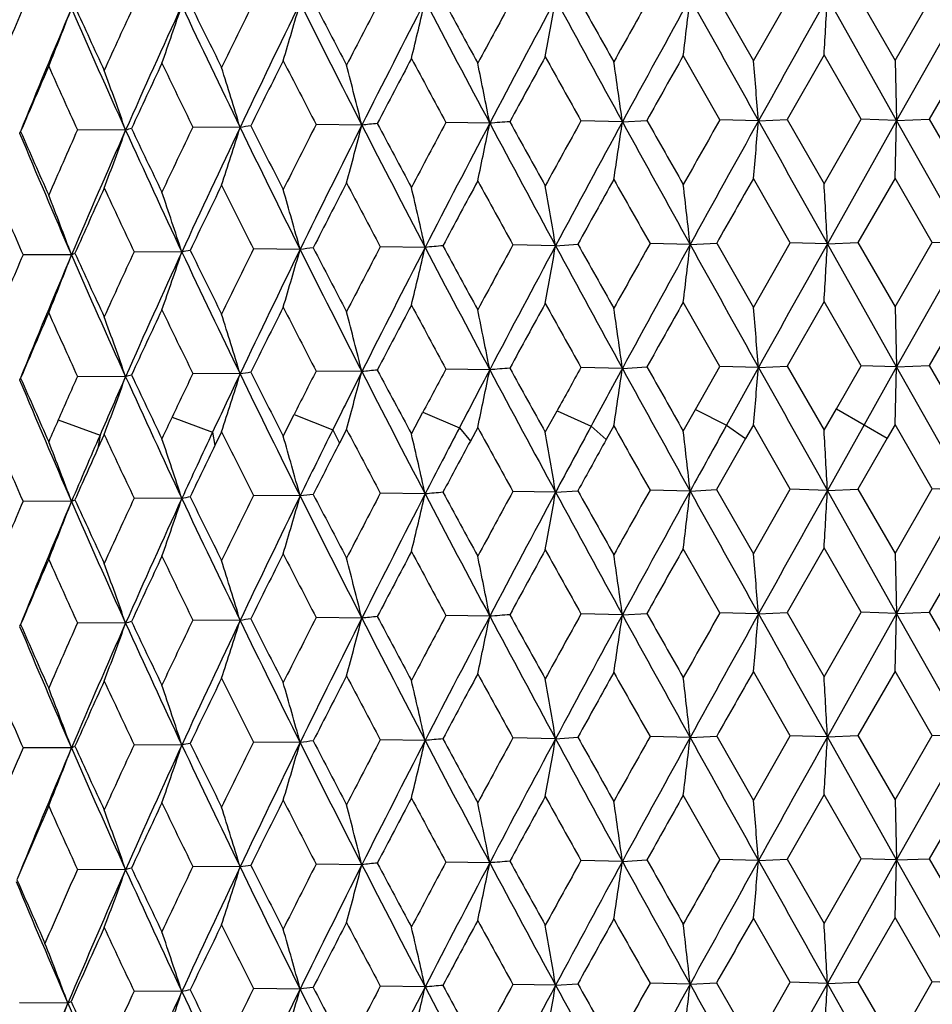
# Model space of a CAD drawing. Units: inches. Extents: x 0 to 22, y 0 to 17.
# Drawn here: x 10 to 10.2, y 11.4 to 11.6 of the extents above; entities that cross this region are included whole.
import ezdxf

# ---------------------------------------------------------------- set-up
doc = ezdxf.new("R2010")
doc.units = ezdxf.units.IN
doc.header["$LTSCALE"] = 1.21
doc.header["$MEASUREMENT"] = 0
doc.layers.get('0').update_dxf_attribs({"linetype": 'CONTINUOUS'})

msp = doc.modelspace()

# ---------------------------------------------------------------- linework, layer by layer
at = {"color": 7, "linetype": 'Continuous'}
for p, q in [((10.1578286681, 11.6240201834), (10.1660203429, 11.6097057125)), ((10.1660203429, 11.6097057125), (10.1742441756, 11.6241040055)), ((10.1979464284, 11.5964297863), (10.1825160221, 11.6238588811)), ((10.1893180007, 11.6241539575), (10.1976000722, 11.6098103622)), ((10.1976000722, 11.6098103622), (10.2058921918, 11.6241794561)), ((10.2134118999, 11.6239064132), (10.1979464552, 11.596428725)), ((10.1585422229, 11.5965580983), (10.1503850768, 11.6108652922)), ((10.1817726617, 11.6110255658), (10.1735253919, 11.5966335959)), ((10.1900403245, 11.5966893339), (10.1817726617, 11.6110255658)), ((10.1976000722, 11.6098103622), (10.1979464552, 11.596428725)), ((10.2134636585, 11.6110743207), (10.205168331, 11.5967115969)), ((10.1072547406, 11.5958016746), (10.0974867495, 11.5959668527)), ((10.1368254261, 11.5961176633), (10.1275853796, 11.5963164463)), ((10.136824858, 11.5961166182), (10.142270305, 11.5964443954)), ((10.1671597194, 11.5963277441), (10.1585422226, 11.596558098)), ((10.1671591398, 11.596326701), (10.1735253919, 11.5966335959)), ((10.1735253919, 11.5966335959), (10.1817722293, 11.5823060577)), ((10.1817722293, 11.5823060577), (10.1900403245, 11.5966893339)), ((10.1979470404, 11.596429766), (10.1825159129, 11.5689247361)), ((10.1979470404, 11.596429766), (10.1900403243, 11.5966893336)), ((10.1976005913, 11.5835959276), (10.1979470404, 11.596429766)), ((10.1979464552, 11.596428725), (10.205168331, 11.5967115969)), ((10.21341169, 11.5689729368), (10.1979470136, 11.5964287471)), ((10.205168331, 11.5967115969), (10.2134632242, 11.5823548141)), ((10.0024863733, 11.5935703677), (10.0026085864, 11.5938103056)), ((10.0026085864, 11.5938103056), (10.0026927986, 11.5939366208)), ((10.0260943718, 11.5942558258), (10.0153590657, 11.5943115086)), ((10.0516043228, 11.5948659657), (10.0410848548, 11.5949592255)), ((10.0787504249, 11.5953830132), (10.0685544994, 11.5955128965)), ((10.1742434469, 11.5691704858), (10.1660208572, 11.58349128)), ((10.1976005915, 11.5835959278), (10.1893188617, 11.5692198092)), ((10.2058914581, 11.5692459389), (10.1976005915, 11.5835959278)), ((10.0649898363, 11.567669517), (10.0546186838, 11.5677810482)), ((10.0928507061, 11.5681379716), (10.0828557819, 11.5682855086)), ((10.1219254226, 11.5685057678), (10.1124090605, 11.5686877995)), ((10.1219250701, 11.5685051095), (10.1268887312, 11.5688418948)), ((10.1519163019, 11.5687691401), (10.1429759359, 11.568983802)), ((10.1519159403, 11.5687684831), (10.1578295186, 11.5690860381)), ((10.1578295186, 11.5690860381), (10.1660205413, 11.5547724425)), ((10.1660205413, 11.5547724425), (10.1742434469, 11.5691704858)), ((10.1825162799, 11.5689253919), (10.1742434468, 11.5691704855)), ((10.1825159129, 11.5689247361), (10.1893188617, 11.5692198092)), ((10.1979467461, 11.5414957062), (10.1825162437, 11.5689247507)), ((10.1893188617, 11.5692198092), (10.1976002725, 11.5548770914)), ((10.1976002725, 11.5548770914), (10.2058914581, 11.5692459389)), ((10.2134120561, 11.5689729233), (10.1979467439, 11.5414957934)), ((10.2134120561, 11.5689729233), (10.2058914579, 11.5692459387)), ((10.014035311, 11.5664508), (10.0032330246, 11.5664872721)), ((10.0140350296, 11.5664501371), (10.0147952427, 11.5668279273)), ((10.0386280689, 11.5671052006), (10.027986874, 11.5671795833)), ((10.1585425748, 11.5416237557), (10.1503850003, 11.5559307171)), ((10.181772584, 11.5560909909), (10.1735250802, 11.5417003371)), ((10.1900406807, 11.54175499), (10.181772584, 11.5560909909)), ((10.1976002725, 11.5548770914), (10.1979467439, 11.5414957934)), ((10.2134635805, 11.5561397461), (10.2051680171, 11.5417783393)), ((10.1072542106, 11.5408676118), (10.0974870825, 11.5410325129)), ((10.1368249533, 11.5411836023), (10.127585724, 11.5413821053)), ((10.1368249999, 11.5411836882), (10.1422699987, 11.5415111355)), ((10.1530963718, 11.5320100052), (10.1585425748, 11.5416237557)), ((10.1671593086, 11.5413936847), (10.1585425748, 11.5416237558)), ((10.1671593086, 11.5413936847), (10.160007686, 11.5284975043)), ((10.1671593562, 11.5413937703), (10.1735250802, 11.5417003371)), ((10.1735250802, 11.5417003371), (10.1817724684, 11.527371021)), ((10.1845230995, 11.5321604558), (10.1900406807, 11.54175499)), ((10.1979466959, 11.5414957079), (10.1900406807, 11.5417549901)), ((10.1979466959, 11.5414957079), (10.190717204, 11.5286249524)), ((10.1976002803, 11.5286636759), (10.1979466959, 11.5414957079)), ((10.2134117764, 11.5140391601), (10.1979466981, 11.5414957916)), ((10.1979467439, 11.5414957934), (10.2051680171, 11.5417783393)), ((10.2051680171, 11.5417783393), (10.2134634643, 11.5274197765)), ((10.0024859684, 11.5386370119), (10.0026083525, 11.5388771527)), ((10.0026083525, 11.5388771527), (10.0026925643, 11.5390033561)), ((10.0260937048, 11.5393217566), (10.0153593448, 11.5393771721)), ((10.0516036952, 11.5399318988), (10.0410851549, 11.540024888)), ((10.0787498432, 11.5404489485), (10.0685548176, 11.5405785578)), ((10.1817724684, 11.527371021), (10.1845230995, 11.5321604558)), ((10.1845228644, 11.5321600467), (10.190717204, 11.5286249524)), ((10.0364656431, 11.5303384488), (10.0454766588, 11.5269405923)), ((10.0612210577, 11.5260828187), (10.0636512536, 11.5309095045)), ((10.0636509764, 11.5309089553), (10.0722642415, 11.5274799403)), ((10.0897990243, 11.5265633313), (10.0923493959, 11.5313811833)), ((10.0923491202, 11.5313806636), (10.100476447, 11.5279220524)), ((10.1196220825, 11.5269405949), (10.1222665465, 11.5317492894)), ((10.1222662462, 11.5317487441), (10.1298244224, 11.528262402)), ((10.1503848863, 11.5272107467), (10.1530963718, 11.5320100052)), ((10.1530960454, 11.5320094281), (10.160007686, 11.5284975043)), ((10.0110714595, 11.5296749853), (10.0203879659, 11.5263095306)), ((10.100476447, 11.5279220524), (10.1029314682, 11.5249716673)), ((10.1045737338, 11.5280194152), (10.1029311956, 11.5249711609)), ((10.1298244224, 11.528262402), (10.1332109701, 11.5253016894)), ((10.1349055089, 11.5283435381), (10.1332106807, 11.5253011695)), ((10.160007686, 11.5284975043), (10.1642910867, 11.5255232318)), ((10.166020549, 11.5285590271), (10.1642907686, 11.5255226732)), ((10.1742440457, 11.5142368968), (10.166020549, 11.5285590271)), ((10.190717204, 11.5286249524), (10.1825159217, 11.5139912766)), ((10.190717204, 11.5286249524), (10.1958536018, 11.5256340263)), ((10.1976002803, 11.528663676), (10.1958532567, 11.5256334277)), ((10.205892061, 11.5143123479), (10.1976002803, 11.528663676)), ((10.0213244823, 11.5264337759), (10.0199366638, 11.5233692618)), ((10.0203879659, 11.5263095306), (10.0199369285, 11.5233698476)), ((10.0454766588, 11.5269405923), (10.0460030141, 11.5240007762)), ((10.0474909974, 11.5270596207), (10.0460027384, 11.5240002085)), ((10.0722642415, 11.5274799403), (10.0737626002, 11.5245365446)), ((10.0753357783, 11.5275899771), (10.0737623297, 11.5245360189)), ((10.1642907686, 11.5255226732), (10.1578288185, 11.5141527334)), ((10.1958532567, 11.5256334277), (10.1893181529, 11.514286507)), ((10.0649893837, 11.5127357419), (10.0546192059, 11.512847467)), ((10.0928503202, 11.5132041979), (10.0828563316, 11.5133519255)), ((10.1219251073, 11.5135719954), (10.1124096322, 11.5137542144)), ((10.121924922, 11.5135716495), (10.1268880469, 11.5139085876)), ((10.1519160603, 11.5138353687), (10.1429765241, 11.5140502149)), ((10.1519158703, 11.5138350234), (10.1578288185, 11.5141527334)), ((10.1578288185, 11.5141527334), (10.1660203813, 11.4998390898)), ((10.1660203813, 11.4998390898), (10.1742440457, 11.5142368968)), ((10.1825161146, 11.5139916212), (10.1742440453, 11.5142368963)), ((10.1825159217, 11.5139912766), (10.1893181529, 11.514286507)), ((10.1979465407, 11.4865623437), (10.1825160955, 11.5139912842)), ((10.1893181529, 11.514286507), (10.197600111, 11.4999437393)), ((10.197600111, 11.4999437393), (10.205892061, 11.5143123479)), ((10.2134119688, 11.5140391531), (10.1979465558, 11.4865617445)), ((10.2134119688, 11.5140391531), (10.2058920606, 11.5143123474)), ((10.0140347398, 11.5115170212), (10.0032334759, 11.5115536944)), ((10.0140345919, 11.5115166729), (10.0147946892, 11.5118946112)), ((10.0386275543, 11.5121714237), (10.0279873633, 11.5122460039)), ((10.1585418439, 11.4866906419), (10.1503850301, 11.5009974046)), ((10.1817726144, 11.5011576782), (10.1735257222, 11.4867665804)), ((10.190039941, 11.4868218787), (10.1817726144, 11.5011576782)), ((10.197600111, 11.4999437393), (10.1979465558, 11.4865617445)), ((10.2134636109, 11.5012064333), (10.2051686637, 11.4868445803)), ((10.1072546651, 11.4859342396), (10.0974863911, 11.4860993932)), ((10.1368253232, 11.4862502286), (10.1275850092, 11.4864489882)), ((10.1368250025, 11.4862496386), (10.1422706296, 11.486577381)), ((10.1671595902, 11.4864603098), (10.1585418435, 11.4866906412)), ((10.167159263, 11.4864597209), (10.1735257222, 11.4867665804)), ((10.1735257222, 11.4867665804), (10.1817723454, 11.4724391753)), ((10.1817723454, 11.4724391753), (10.190039941, 11.4868218787)), ((10.1979468862, 11.4865623322), (10.1825160034, 11.4590577972)), ((10.1979468862, 11.4865623322), (10.1900399407, 11.4868218781)), ((10.1976004084, 11.4737283289), (10.1979468862, 11.4865623322)), ((10.1979465558, 11.4865617445), (10.2051686637, 11.4868445803)), ((10.2134117915, 11.4591055426), (10.1979468711, 11.486561757)), ((10.2051686637, 11.4868445803), (10.2134633408, 11.4724879313)), ((10.0024865581, 11.4837032898), (10.0026088266, 11.4839433079)), ((10.0026088266, 11.4839433079), (10.0026930469, 11.4840696116)), ((10.0260943819, 11.4843883905), (10.0153587657, 11.4844440457)), ((10.0516043041, 11.4849985304), (10.0410845318, 11.4850917636)), ((10.0787503776, 11.485515578), (10.0685541569, 11.4856454358)), ((10.1742434113, 11.4593030192), (10.1660206759, 11.4736236806)), ((10.1976004084, 11.4737283291), (10.1893188312, 11.4593527834)), ((10.2058914222, 11.4593784724), (10.1976004084, 11.4737283291)), ((10.0649896478, 11.457802129), (10.0546186529, 11.4579135817)), ((10.0928505221, 11.4582705842), (10.0828557497, 11.4584180422)), ((10.121925245, 11.4586383811), (10.1124090271, 11.4588203332)), ((10.1219251326, 11.4586381712), (10.1268887017, 11.4589748688)), ((10.1519161325, 11.458901754), (10.1429759014, 11.4591163359)), ((10.1519160172, 11.4589015445), (10.1578294884, 11.4592190122)), ((10.1578294884, 11.4592190122), (10.1660205841, 11.4449048683)), ((10.1660205841, 11.4449048683), (10.1742434113, 11.4593030192)), ((10.1825161204, 11.4590580064), (10.1742434116, 11.4593030195)), ((10.1825160034, 11.4590577972), (10.1893188312, 11.4593527834)), ((10.1979467427, 11.4316283323), (10.1825161089, 11.4590578018)), ((10.1893188312, 11.4593527834), (10.1976003157, 11.445009517)), ((10.1976003157, 11.445009517), (10.2058914222, 11.4593784724)), ((10.2134119083, 11.4591055383), (10.1979467402, 11.4316284343)), ((10.2134119083, 11.4591055383), (10.2058914225, 11.4593784728)), ((10.0140351194, 11.4565834106), (10.0032329977, 11.4566198054)), ((10.0140350296, 11.4565831992), (10.0147952188, 11.4569609009)), ((10.0386278778, 11.4572378119), (10.0279868448, 11.4573121168)), ((10.158542732, 11.4317564068), (10.1503848981, 11.4460636919)), ((10.1817724803, 11.4462239661), (10.1735248915, 11.4318330126)), ((10.1900408398, 11.4318876406), (10.1817724803, 11.4462239661)), ((10.1976003157, 11.445009517), (10.1979467402, 11.4316284343)), ((10.2134634763, 11.4462727216), (10.205167827, 11.4319110154)), ((10.1368249067, 11.4313162285), (10.1275858781, 11.4315147574)), ((10.1368249612, 11.4313163289), (10.1422698133, 11.4316438103)), ((10.1671592792, 11.431526311), (10.1585427324, 11.4317564073)), ((10.1671593349, 11.4315264112), (10.1735248915, 11.4318330126)), ((10.1735248915, 11.4318330126), (10.1817724863, 11.4175036476)), ((10.1817724863, 11.4175036476), (10.1900408398, 11.4318876406)), ((10.1979466839, 11.4316283343), (10.1825160336, 11.4041238621)), ((10.1979466839, 11.4316283343), (10.1900408401, 11.4318876411)), ((10.1976003208, 11.4187962908), (10.1979466839, 11.4316283343)), ((10.2134118802, 11.4041714589), (10.1979466865, 11.4316284322)), ((10.1979467402, 11.4316284343), (10.205167827, 11.4319110154)), ((10.205167827, 11.4319110154), (10.2134634824, 11.4175524031)), ((10.0260935959, 11.4294543817), (10.0153594693, 11.4295098262)), ((10.0516036006, 11.4300645242), (10.0410852892, 11.4301575416)), ((10.0787497638, 11.4305815742), (10.0685549601, 11.430711211)), ((10.1072541473, 11.4310002378), (10.0974872314, 11.4311651655)), ((10.1742439594, 11.4043692088), (10.1660205892, 11.4186916421)), ((10.197600321, 11.4187962908), (10.1893183438, 11.4044191017)), ((10.2058919741, 11.4044446601), (10.197600321, 11.4187962908)), ((10.0649893727, 11.4028680459), (10.0546191309, 11.402979778)), ((10.0928503002, 11.4033365019), (10.0828562525, 11.4034842368)), ((10.1219250784, 11.4037042995), (10.1124095502, 11.403886526)), ((10.1219250443, 11.4037042358), (10.1268882312, 11.4040411837)), ((10.151916023, 11.4039676729), (10.1429764395, 11.4041825267)), ((10.151915988, 11.4039676094), (10.157829007, 11.4042853288)), ((10.157829007, 11.4042853288), (10.1660206072, 11.3899715818)), ((10.1660206072, 11.3899715818), (10.1742439594, 11.4043692088)), ((10.1825160691, 11.4041239255), (10.174243959, 11.4043692085)), ((10.1825160336, 11.4041238621), (10.1893183438, 11.4044191017)), ((10.1979468057, 11.3766943873), (10.1825160656, 11.4041238635)), ((10.1893183438, 11.4044191017), (10.1976003391, 11.3900762305)), ((10.1976003391, 11.3900762305), (10.2058919741, 11.4044446601)), ((10.2134119156, 11.4041714576), (10.2058919739, 11.4044446598)), ((10.0386275525, 11.4023037277), (10.0279872929, 11.4023783147)), ((10.0132214045, 11.3997309537), (10.0024164122, 11.3997663189)), ((10.0132213811, 11.3997308985), (10.0139437137, 11.4001089402))]:
    msp.add_line(p, q, dxfattribs=at)
for centre, radius, start, end in [((11.9321564032, 10.7402670736), 2.0984546146, 155.1505159145, 155.5870326533), ((12.2272756893, 12.6932181351), 2.4348948134, 206.0895371669, 206.462329728), ((12.3053489295, 10.5078350758), 2.5117205421, 153.648882077, 154.0176272743), ((12.4260871195, 10.4661248376), 2.6291110827, 153.9041444401, 154.5753427398), ((9.1483905049, 11.8840642595), 0.9531606232, 343.2732529477, 344.0791155407), ((12.7895855353, 12.9828710511), 3.0452839466, 206.5308878703, 207.1047435138), ((12.7770033475, 13.0274174944), 3.0515019215, 207.4031562038, 207.7045476146), ((12.8346936509, 10.1849649507), 3.1050254083, 152.4060772809, 152.7072014641), ((12.9995819117, 10.1254472353), 3.2698574532, 152.7412920934, 153.2857663084), ((8.995836384299999, 11.8766727392), 1.1259453105, 346.3111004519999, 346.9833553268), ((13.6372327401, 13.4777659597), 4.0003174312, 207.6220358188, 208.063753411), ((13.6346737863, 13.5399564978), 4.0236251473, 208.4453194021, 208.6764801038), ((13.6490381729, 9.6970533038), 4.0273322299, 151.4207895824, 151.6547145549), ((13.9003982725, 9.600085635800001), 4.286119499, 151.8311725275, 152.2494635115), ((8.706344906, 11.8705970637), 1.4369947467, 349.5758036211001, 350.0960903167), ((15.1526654868, 14.3492148884), 5.721730765, 208.4498950147, 208.7615248252), ((15.1783444666, 14.4493343388), 5.7880042468, 209.2206924284, 209.382856821), ((15.0830398012, 8.8506922708), 5.665245017999999, 150.6912604774, 150.8584520092), ((15.5439834186, 8.6560199299), 6.1547974976, 151.172520798, 151.4652377952), ((8.0650043872, 11.8660595059), 2.1009371021, 353.0232337297001, 353.375808675), ((18.7099102608, 16.3711067196), 9.786578171799999, 209.0185893033, 209.2020272652), ((19.5911618441, 6.3578612959), 10.7820845282, 150.7643601593, 150.931885889), ((5.9408825908, 11.8631142178), 4.2483758404, 356.5982046501, 356.7715715136001), ((11.6552167305, 10.9171616865), 1.7958366458, 156.9108996517, 157.4147825729), ((11.7342088168, 10.8908762784), 1.8688610177, 156.9904800422, 157.9076648055), ((9.2836836771, 11.9015760749), 0.7822530384, 337.9959198793, 339.0111889374), ((11.8638876854, 12.4274274622), 2.0178360439, 203.5443752029, 204.3873611952), ((11.8438436084, 12.4553314619), 2.010039386, 204.5006156157, 204.9456527693), ((12.0271927382, 10.7082682242), 2.1884626343, 155.3206321275, 156.1186315762), ((9.2343530087, 11.8924786012), 0.8485251831999999, 340.4945164089, 341.4146107801), ((12.2445639774, 12.6587841043), 2.4374161364, 205.1725717432, 205.8804135738), ((12.025283837, 10.6710522013), 2.2010302628, 154.7725734013, 155.1899058214), ((12.1512817931, 12.6297470064), 2.3502588938, 205.7372701285, 206.1221764609), ((12.4342192253, 10.4179465176), 2.6554632215, 153.3328231141, 153.6824588992), ((12.6660408514, 12.9436214648), 2.9264880076, 207.1162185204, 207.4295411251), ((13.0253663325, 10.0593016913), 3.3200746058, 152.1516506545, 152.4338361841), ((13.4555293512, 13.4166220853), 3.819847587, 208.222677854, 208.465554109), ((8.7246760026, 11.3254547645), 1.4087616299, 11.0638735775, 11.6182886913), ((13.9630554673, 9.5000575567), 4.3847859299, 151.2275697133, 151.4427491574), ((14.8342830744, 14.2305632905), 5.393724095800001, 209.0612170074, 209.2348879919), ((8.2399960783, 11.3306840009), 1.915310391, 7.9659542327, 8.370121356099999), ((15.7063997775, 8.4749509506), 6.3799105097, 150.5588379408, 150.7074432202), ((7.0081236064, 11.334173368), 3.1698942997, 4.7438345887, 4.9865345942), ((11.7254385447, 10.8611143597), 1.8721328404, 156.4712400194, 156.9560500734), ((11.7884549049, 12.40383766), 1.9491540327, 204.0823356414, 204.5395830646), ((9.1887420509, 11.3020624289), 0.8868678004, 19.2363368141, 20.1507313107), ((9.106604986499999, 11.3108368378), 0.9867597228, 16.7286330569, 17.5392791302), ((8.9688834609, 11.3187435803), 1.1438235449, 13.9959951675, 14.6864721446), ((10.1720525689, 10.7170867027), 0.883237202, 95.8390856911, 96.0638774415), ((13.1713607391, 13.2354723837), 3.4973781636, 207.9594020346, 208.2238948839), ((13.1784785581, 9.9495803802), 3.4932934232, 151.8813350554, 152.1500630536), ((13.4003191036, 9.863575491499999), 3.720870926, 152.2546168727, 152.7348938171), ((8.8765426738, 11.8458430559), 1.2558554391, 347.9167608171001, 348.5156393482999), ((10.2570659976, 9.686048033099999), 1.9156196255, 94.35135780510001, 94.48541976290001), ((14.2788518375, 13.820356824), 4.7276711201, 208.0693246046, 208.444871498), ((14.3116717661, 13.9115440848), 4.7958979957, 208.8675970487, 209.0624558334), ((14.2236386196, 9.3280923484), 4.682146164100001, 151.0241378682, 151.2259402897), ((14.5899788097, 9.1752692359), 5.0686371114, 151.4703623458, 151.8250402985), ((8.4577765191, 11.8405391079), 1.6967460253, 351.2790887079, 351.7175525808), ((16.4951477471, 15.086857823), 7.2535190498, 208.766939412, 209.0136640994), ((16.6263654709, 15.2666636423), 7.4507717346, 209.5113426306, 209.6377693322), ((16.2581781272, 8.134564105399999), 7.0136267773, 150.4218879344, 150.5571767737), ((17.0367029478, 7.7786004751), 7.8591135421, 150.937019559, 151.166623938), ((7.383074139, 11.8368655084), 2.7944571807, 354.7978307494, 355.062055523), ((23.2993548474, 18.9378665244), 15.0450243542, 209.2073267272, 209.3269486125), ((11.7176129883, 12.3085585662), 1.8581987616, 202.6301843202, 203.5387638867), ((11.6977402004, 12.3346111984), 1.8498066181, 203.6035926720999, 204.0834100894), ((11.7798635608, 10.8086464972), 1.9315138163, 155.9984554776, 156.4698518583), ((11.873999377, 10.7763005106), 2.0208423506, 156.1239374959, 156.9832551208), ((9.2629661567, 11.8693107142), 0.8111842357, 339.2084990669, 340.1792771654999), ((10.0413117057, 11.5438398856), 0.0526615831, 105.3168258364, 106.79650835), ((12.0431409615, 12.5089517427), 2.2147570804, 204.3934943183, 205.1670914406), ((12.0271565601, 12.5412394995), 2.2124852156, 205.3311005769, 205.7384073495), ((12.0978943386, 10.608057507), 2.2813242325, 154.3672999717, 154.7711048369), ((12.2148763611, 10.5667715109), 2.3951459496, 154.5806085325, 155.3136806981), ((9.1978812871, 11.8605224109), 0.8941008716, 341.849127846, 342.7152143591001), ((10.0984615898, 11.2999100016), 0.2986537311, 98.5630404615, 99.0268116346), ((12.4959745949, 12.7810688523), 2.7169886446, 205.8863667977, 206.5255680111), ((12.4864259991, 12.8229876705), 2.7247218317, 206.7820323231001, 207.1174024339), ((12.5357924234, 10.3381307112), 2.7691646633, 152.9951759214, 153.3312886332), ((12.690021429, 10.2815350046), 2.9231717101, 153.2909730272, 153.8974655915), ((9.0839974747, 11.8525930834), 1.0274679811, 344.7607099672, 345.5027282648), ((13.1684099665, 13.177155378), 3.4710235894, 207.1105005634, 207.6168756598), ((13.4452273835, 9.7809190734), 3.7956931291, 151.656458252, 151.9042052886), ((14.0138695023, 13.7210137011), 4.455771578899999, 208.6750200513, 208.8842849882), ((14.7012180098, 9.0375465405), 5.2279962242, 150.8602356562, 151.0411859122), ((15.9601744527, 14.8631517078), 6.6851582457, 209.3813757084, 209.5220452541), ((17.368814881, 7.4781919904), 8.290580438500001, 150.3186208402, 150.4331444867), ((11.6413395018, 12.283699658), 1.788235565, 203.1507743462, 203.6452524572), ((11.867609944, 10.7434101931), 2.0275450876, 155.5885808884, 156.0389433419), ((11.9504800119, 12.4786652726), 2.127624503, 204.9443377549, 205.3664012235), ((9.1531926634, 11.2792117043), 0.9310626203, 18.0115606906, 18.87657928880001), ((12.2172020052, 10.5246557023), 2.4136289053, 154.0192548862, 154.4019120904), ((12.3768854255, 12.7414033955), 2.6019823659, 206.4609501989, 206.8110264491), ((9.0474220456, 11.287597422), 1.0554068213, 15.3888339017, 16.1418542918), ((12.7068838284, 10.224796402), 2.9611590798, 152.7088936466, 153.023904567), ((13.0020743769, 13.1192975528), 3.3056732393, 207.7031206428, 207.9821861984), ((8.8659413807, 11.2949496007), 1.2569555222, 12.5528928835, 13.1776153278), ((8.5288445076, 11.300963323), 1.6153898248, 9.5332866355, 10.0145077869), ((7.7917606381, 11.3053795474), 2.3748066831, 6.3677545209, 6.692610039500001), ((5.3659584671, 11.3079498927), 4.8236224456, 3.1014163744, 3.260607239800001), ((9.2172558134, 11.270137055), 0.8500932666, 20.3995924045, 21.3602929191), ((10.0675778008, 11.4283301436), 0.1417619037, 101.0206719311, 101.783602962), ((12.2384576459, 12.6437855477), 2.4473562108, 206.0900932728, 206.4609637311), ((12.3005877322, 10.4553460088), 2.5063696222, 153.6506511211, 154.0201700592), ((12.4286645222, 10.4098640898), 2.63200901, 153.9028708326, 154.5733260344), ((9.148816587999999, 11.8290322483), 0.9527244608, 343.2714886543, 344.0777950319), ((10.1334931551, 11.0308275739), 0.5411943381000001, 96.9602195236, 97.2719293017), ((12.7957698929, 12.9310487049), 3.0522066251, 206.531298184, 207.1038499921), ((12.7946892028, 12.981685783), 3.0714379705, 207.4037211126, 207.7031368231), ((12.8271950193, 10.1340613088), 3.0965136694, 152.4078984773, 152.7098388929), ((13.0026330326, 10.0688723625), 3.2733210283, 152.7402083337, 153.2841021577), ((8.996254070800001, 11.8216699173), 1.1255232686, 346.3094432241001, 346.9820114255), ((10.2135142176, 10.2342992817), 1.3392847555, 94.99890795459999, 95.169114971), ((13.6457592623, 13.427325314), 4.0099551401, 207.6224403425, 208.0630949565), ((13.665501818, 13.5017679734), 4.0587069376, 208.4458887529, 208.6750364483), ((13.6361375239, 9.649295315), 4.0125714689, 151.4226494607, 151.6574257217), ((13.9041240874, 9.5430814013), 4.2903811724, 151.8302797437, 152.2481510813), ((8.7066854391, 11.8156384956), 1.4366554201, 349.5742868987001, 350.0947429241), ((15.1659692561, 14.3015339768), 5.7368829537, 208.4502910474, 208.761097161), ((15.2422180394, 14.4301945616), 5.861222826000001, 209.2212624765, 209.3813906176), ((15.0570715407, 8.8105490691), 5.6353613715, 150.6931471552, 150.8612185198), ((15.5486956943, 8.5984070831), 6.1602174117, 151.1718199139, 151.4642757764), ((8.064914535, 11.8111855362), 2.1010335752, 353.0218906170001, 353.3744802048), ((18.7372886157, 16.3314355762), 9.8179232395, 209.0189743845, 209.201826521), ((19.5968604099, 6.299628905800001), 10.7886681688, 150.7638523806, 150.9312733968), ((5.936938558300001, 11.8084987864), 4.252331784, 356.5970653452999, 356.7702857896), ((11.6530131804, 10.8632223172), 1.7934202404, 156.9125160265, 157.4170613787), ((11.7361962737, 10.8350407957), 1.8710422164, 156.988836229, 157.9051644678), ((9.2840948102, 11.8465030975), 0.7818199436, 337.9940332944, 339.0099621726), ((11.8678026374, 12.3742148605), 2.0221122708, 203.5447875827, 204.3859862179), ((11.8513518659, 12.4038398205), 2.0182985755, 204.5011578033, 204.9443454012), ((11.9289681384, 10.6868783536), 2.0949128913, 155.1522174035, 155.5894569485), ((12.0294232909, 10.6522485976), 2.1909423133, 155.3191706354, 156.1162631358), ((9.2347724424, 11.8374243168), 0.8480897905, 340.4926767245, 341.413330422), ((12.2493740886, 12.6061298634), 2.4427387311, 205.1729848142, 205.8792808818), ((12.0245997332, 10.6163273611), 2.2003220751, 154.7699221891, 155.1873600567), ((12.1474546848, 12.573023007), 2.3460344649, 205.7384905662, 206.1240886454), ((12.4333281057, 10.3633161863), 2.6545304086, 153.3300597297, 153.6797949703), ((12.6601514032, 12.8857434669), 2.9199043641, 207.117483554, 207.431511965), ((13.0241233265, 10.0048369622), 3.3187561429, 152.1487988927, 152.4310781679), ((13.4456114592, 13.3564625023), 3.808637931, 208.2239760181, 208.4675668833), ((8.7256430209, 11.2707212276), 1.4077743853, 11.0634614713, 11.6182508786), ((13.9611276966, 9.4459267778), 4.382709343, 151.2246504387, 151.4399181588), ((14.8147879411, 14.1649369079), 5.3714899634, 209.0625384185, 209.2369282719), ((8.2418719443, 11.2760206693), 1.9134154043, 7.965743112, 8.3703002299), ((15.7027909624, 8.4216739116), 6.375953081, 150.5558696263, 150.704557854), ((7.013408576900001, 11.2796790393), 3.1645913762, 4.7438337694, 4.9869343743), ((11.7248873713, 10.8063302499), 1.8715674805, 156.4687280619, 156.9536497987), ((11.7858200588, 12.3477687178), 1.9462857014, 204.0834982074, 204.5414171748), ((9.1890441217, 11.2472500941), 0.8865427092, 19.2354134873, 20.1501157894), ((9.1070151297, 11.2560410548), 0.9863273776, 16.7278626541, 17.5388409066), ((8.9694805309, 11.2639718028), 1.1432052147, 13.9953956706, 14.6862273024), ((13.2492871187, 9.8570435334), 3.5734664336, 151.8846612868, 152.0599673576), ((10.2569954237, 9.6303495369), 1.9163773273, 94.3475268602, 94.48152420960001), ((14.2932187775, 13.8462629271), 4.7747424489, 208.8657572399, 209.0615010812), ((14.3495226493, 9.2037713591), 4.8258859707, 151.027487562, 151.1581318617), ((14.7563265426, 9.0300433847), 5.2579102433, 151.4716965758, 151.6318370621), ((8.4549446998, 11.7860421829), 1.6996108117, 351.2790557816001, 351.7167194929), ((16.4821978786, 15.0247383163), 7.2387091576, 208.7664037904, 209.0136399949), ((16.5817228444, 15.1861854527), 7.399338067, 209.5094837368, 209.6368032773), ((7.376278619400001, 11.7825477415), 2.8012801182, 354.7979160197, 355.0614602398001), ((23.2833390028, 18.8739012006), 15.026637509, 209.2070641262, 209.3268357462), ((11.6951952993, 12.2785089874), 1.8470067913, 203.6019718822, 204.0825720306), ((11.8024766384, 10.743761397), 1.9562189763, 156.0016083068, 156.3122780427), ((11.89990882, 10.7099143558), 2.0491704962, 156.1243656638, 156.5216350011), ((9.2622097048, 11.8146721042), 0.8119954306, 339.2080689021, 340.1777470076), ((12.0379505951, 12.4515945458), 2.2090290884, 204.3918263338, 205.167448653), ((10.041307574, 11.488879048), 0.0526871543, 105.3048380987, 106.783606651), ((12.0233875256, 12.4844496859), 2.2082844807, 205.3293991489, 205.7375272015), ((12.129078255, 10.538305672), 2.3158489963, 154.3705360482, 154.6360322388), ((12.2514257564, 10.4944983897), 2.4356001976, 154.5812742881, 154.9191696747), ((9.1969650657, 11.8058961238), 0.8950665651, 341.8487818151, 342.7138164548), ((12.4898209691, 12.7230772883), 2.7101173705, 205.8849876544, 206.5258256863), ((10.0984486262, 11.2448161424), 0.2988106496, 98.5560488342, 99.0195317725), ((12.4805848855, 12.7650125894), 2.7181369186, 206.7802691806, 207.1164896333), ((12.5810105007, 10.2603337849), 2.8198333707, 152.9984672688, 153.2187518191), ((12.7444397011, 10.1992722378), 2.984067256, 153.2918627534, 153.5702766615), ((9.0828150224, 11.7979875582), 1.0286944652, 344.7604589541, 345.5014908684999), ((13.1608834997, 13.1182950922), 3.4625346109, 207.1094069289, 207.6170365842), ((10.1720189632, 10.6617318037), 0.8836532649, 95.83415515290002, 96.05882106809999), ((13.1616138288, 13.1752410208), 3.4862851743, 207.9575935237, 208.222957586), ((13.4887431292, 9.762211737100001), 3.8207439102, 152.2557266678, 152.4748557059), ((8.874860014, 11.7912742318), 1.2575766105, 347.9166148108999, 348.5145908441001), ((14.2692465768, 13.7602261056), 4.7167501594, 208.0685121655, 208.4449385498), ((11.7131286271, 12.2516876593), 1.8533142081, 202.62822635, 203.5392229715), ((12.0836424222, 10.5598469631), 2.2655653795, 154.6360728518, 154.7713146607), ((11.7686724644, 10.7585933798), 1.9193040755, 156.3123225166, 156.4700928303), ((13.2693225642, 9.8766345721), 3.5732808534, 152.4759549242, 152.741753807), ((14.0532744562, 13.6877627652), 4.5007475748, 208.6764709112, 208.8836647987), ((14.3628234413, 9.242628119299999), 4.8106553367, 151.6328944409, 151.8315556278), ((16.0491537428, 14.8585188629), 6.7873706151, 209.3828474787, 209.521412146), ((16.5288132472, 8.0041666575), 7.2789142181, 151.0410024489, 151.1728269401), ((11.6473825653, 12.2313940281), 1.7948248756, 203.1520251782, 203.6447351649), ((11.8272248868, 10.7415316446), 1.9699076093, 156.5228633508, 156.9911270118), ((11.9592500246, 12.4278666703), 2.1373199739, 204.9456596542, 205.3658489875), ((12.1529309261, 10.5406498896), 2.3268289234, 154.9203590187, 155.3212477206), ((12.3901857957, 12.6931615583), 2.6168707739, 206.4623278008, 206.8104459733), ((9.0465850951, 11.2324319289), 1.0562750502, 15.3889256691, 16.1412375189), ((12.603552947, 10.2693632088), 2.8267083721, 153.571421211, 153.9046845009), ((13.0236913151, 13.0758093096), 3.330132651, 207.704540621, 207.9815833322), ((8.8649513613, 11.2397971962), 1.257969242, 12.5528285436, 13.1769731638), ((8.5275997548, 11.2458273296), 1.6166507847, 9.5330599614, 10.0138484842), ((7.7900381165, 11.2502702043), 2.3765380152, 6.3673630377, 6.6919433034), ((5.363221333, 11.2529148816), 4.826361073999999, 3.1008621425, 3.2599438322), ((9.2165853416, 11.2149484652), 0.8508102072, 20.3999678017, 21.3597451995), ((11.8486147063, 10.6970199306), 2.0067178676, 155.6825771113, 156.041592673), ((9.1524548395, 11.224034378), 0.9318393392000001, 18.01179959890001, 18.8759945319), ((12.1905148993, 10.4826326278), 2.3839838184, 154.0989530736, 154.4046279507), ((12.6672980813, 10.1901695589), 2.916669598, 152.7743139346, 153.0266644176), ((13.3812858645, 9.7603263576), 3.7231143707, 151.7076870214, 151.9069935623), ((14.5820755935, 9.0488277134), 5.0916912506, 150.8973746413, 151.0439924896), ((10.0675637005, 11.3735365687), 0.1416221607, 101.0261163702, 101.7897227101), ((12.2327156391, 12.5860850182), 2.4409828521, 206.0910259221, 206.4628703352), ((12.3019135348, 10.3996415933), 2.5078993434, 153.6483086743, 154.0176042269), ((12.4279472471, 10.355350632), 2.6311803733, 153.9042239701, 154.5748886827), ((9.1485674412, 11.7741472294), 0.9529769895, 343.2730200589, 344.0790779989), ((10.1334478702, 10.9765346623), 0.5405532472, 96.9637470048, 97.27579343360001), ((12.7939899667, 12.8752597453), 3.0502323335, 206.5318524565, 207.1047763621), ((12.7856723672, 12.9221365881), 3.0613090214, 207.404691746, 207.7051030482), ((12.8293993076, 10.0778286691), 3.0990684628, 152.4054839768, 152.7071776559), ((13.001768293, 10.0144545184), 3.2723163622, 152.7413067508, 153.285367255), ((8.9959940431, 11.7667721622), 1.125784351, 346.3108174474, 346.9832020056), ((10.2134157419, 10.1811859568), 1.3374631716, 95.00152736889999, 95.17194814129999), ((13.6431466914, 13.3710556032), 4.007021085, 207.622829477, 208.0638072915), ((13.6498750108, 13.4384496631), 4.0409733628, 208.4468886677, 208.6770459693), ((13.6400931394, 9.592010289800001), 4.0171694807, 151.42018065, 151.6546902133), ((13.9030309767, 9.4888045527), 4.2891076919, 151.8311242777, 152.2491203626), ((8.7064347173, 11.7607210932), 1.43690491, 349.5754722734, 350.0958174918), ((15.1615226541, 14.2442172754), 5.731838231699999, 208.4505190268, 208.7615985806), ((15.2099750733, 14.3573449463), 5.824337219299999, 209.2222841392, 209.3834293092), ((15.0652930243, 8.7507174821), 5.644927592, 150.6906392077, 150.8584273725), ((15.5471984733, 8.5443698173), 6.1584736726, 151.1724114437, 151.4649512934), ((8.064803384600001, 11.7562301032), 2.1011412443, 353.0228576574, 353.3754158958999), ((18.7268196566, 16.2707084647), 9.8059582508, 209.0190449614, 209.2021198384), ((19.5944513626, 6.2461165151), 10.785871928, 150.7641912589, 150.9316567853), ((5.9383748815, 11.7534262587), 4.25088976, 356.5977893316, 356.7710622325), ((11.653534592, 10.8079940665), 1.7940150288, 156.9103831323, 157.414761714), ((11.7356422227, 10.7804080184), 1.8704151141, 156.9906953043, 157.9071617299), ((9.283868397300001, 11.7916354877), 0.7820545014, 337.9957865559999, 339.0113629373), ((11.8667697169, 12.318865936), 2.0209998005, 203.5456826215, 204.387348271), ((11.8474622535, 12.3471682362), 2.0140388353, 204.5020424198, 204.9461734437), ((11.929796041, 10.6314709312), 2.0958628234, 155.1499677563, 155.5870105885), ((12.0288095301, 10.5976642779), 2.1902391688, 155.3207785212, 156.118123781), ((9.2345357504, 11.782548835), 0.8483322307, 340.4943338212, 341.4146828589001), ((12.2480548588, 12.55061061), 2.4412960005, 205.1737079966, 205.8804241605), ((12.0269682201, 10.5603848317), 2.2028947793, 154.7724353484, 155.1893904509), ((12.1471208141, 12.5178450037), 2.345627437, 205.7366484186, 206.1223023591), ((12.4367121578, 10.3068189863), 2.6582563517, 153.3326767931, 153.681925115), ((12.6595324334, 12.8303839802), 2.9191591559, 207.1155761931, 207.4296752638), ((13.0293083445, 9.94734111), 3.3245376868, 152.1514978164, 152.433288375), ((13.4444135442, 13.300738739), 3.8072085991, 208.2220205125, 208.4656951301), ((8.7253258125, 11.2157124628), 1.4081001327, 11.0639675321, 11.6186583503), ((13.9700076292, 9.3863582689), 4.3927239818, 151.2274125476, 151.4421908733), ((14.8121590748, 14.1083294226), 5.3683788226, 209.060549484, 209.2350347099), ((8.241049266900001, 11.2209604809), 1.9142476268, 7.9660697794, 8.3704723235), ((15.7213037706, 8.3566505154), 6.3970347015, 150.5586785082, 150.7068775388), ((7.0105090997, 11.2244967901), 3.1675013544, 4.7439706608, 4.9868605894), ((11.7266239553, 10.7507257358), 1.873427612, 156.4711115596, 156.9555584169), ((11.7856449063, 12.292691734), 1.9460671476, 204.0817410502, 204.5396991728), ((9.1890499618, 11.1923023515), 0.8865420622, 19.236365554, 20.1511215922), ((9.1069738556, 11.2010797674), 0.9863750192, 16.7286831157, 17.539667931), ((8.969351660900001, 11.2089917775), 1.1433415659, 13.996067108, 14.686854281), ((13.1764054715, 9.8408484821), 3.490930143, 151.881739782, 152.1506377416), ((10.2570137303, 9.576607124199999), 1.9151907599, 94.3507564361, 94.48485284549997), ((14.323374442, 13.808115912), 4.8092547836, 208.8674658262, 209.0617808777), ((14.2198185385, 9.220378264199999), 4.6777614074, 151.0245469419, 151.2265294939), ((14.5878155775, 9.0665528224), 5.0661869075, 151.470114822, 151.8249584843), ((8.4574653261, 11.7307246269), 1.697061499, 351.2789081302, 351.7172964009), ((16.5020242683, 14.9807720418), 7.2613666347, 208.7669805967, 209.0134420541), ((16.6544876301, 15.1726941748), 7.4830760572, 209.511206887, 209.6370861301), ((16.2495113432, 8.0296735018), 7.0036331249, 150.4223007885, 150.5577765969), ((17.0310791057, 7.671826996699999), 7.8526949787, 150.9368192692, 151.1666074285), ((7.3819709775, 11.7271039658), 2.795565234, 354.7977157197, 355.0618392334), ((23.3229309205, 18.8412022145), 15.0720455662, 209.2074012236, 209.3268103702), ((11.6994499298, 12.2254875883), 1.8516707417, 203.6034910933, 204.0828198181), ((11.779289848, 10.6990479865), 1.9308805846, 155.9988250584, 156.4703555591), ((11.873800578, 10.6665044941), 2.0206316476, 156.123507547, 156.9829019543), ((9.2629720726, 11.7594465234), 0.8111797798999999, 339.208121804, 340.1789201276), ((10.0413108785, 11.4339699704), 0.0526640954, 105.314840346, 106.7945014119), ((12.0443650988, 12.3996353246), 2.2160991709, 204.3933889106, 205.1665268733), ((12.0296400849, 12.432543218), 2.2152306016, 205.330989524, 205.7377865523), ((12.0970610667, 10.4986067246), 2.2803930019, 154.3676853411, 154.7716374015), ((12.2145365778, 10.4570477004), 2.3947774279, 154.5802228492, 155.313396694), ((9.197868660900001, 11.7506644673), 0.8941157299, 341.8487886487, 342.7148736372), ((10.0984543038, 11.1900540772), 0.2986416405, 98.5619203092, 99.025726174), ((12.4975803486, 12.6719775279), 2.7187718182, 205.8863001387, 206.5250900482), ((12.4902153384, 12.715026805), 2.7289633255, 206.781913288, 207.1167579451), ((12.5345259036, 10.2289300639), 2.7677337626, 152.9955730053, 153.3318446274), ((12.6894359981, 10.17194267), 2.92252514, 153.2906327091, 153.8972500329), ((9.0839510139, 11.7427435513), 1.0275173985, 344.7604163709, 345.5024096344), ((10.1720289546, 10.6073354703), 0.8831195899, 95.83830619850002, 96.06313545260002), ((13.1706641819, 13.0684404188), 3.4735550625, 207.1104712631, 207.6164838173), ((13.1776044494, 13.1289106732), 3.5044425172, 207.9592763326, 208.2232326129), ((13.3992563893, 9.754245447), 3.7196802855, 152.2543226651, 152.7347456819), ((8.8764241405, 11.7360061847), 1.2559776105, 347.91652032, 348.5153489001), ((14.2823886194, 13.7123764785), 4.73167963, 208.069331232, 208.4445649739), ((11.7185903212, 12.1990938037), 1.8592554139, 202.6300389602, 203.5381129139), ((13.4429776943, 9.6722209461), 3.7931580758, 151.6558736694, 151.9037776076), ((14.0121783972, 13.6102752579), 4.4538701641, 208.6756290518, 208.8849826749), ((14.6969290385, 8.9300073937), 5.2231164231, 150.859636264, 151.0407492817), ((15.9565065577, 14.7513018395), 6.6809897536, 209.3819945645, 209.5227514829), ((17.3582409824, 7.3742498947), 8.2784599035, 150.3180130215, 150.4327003753), ((11.6410264859, 12.1737158978), 1.7879022108, 203.1512937084, 203.6458613747), ((11.866956158, 10.6338190645), 2.0268356192, 155.5880612284, 156.0385650609), ((11.9500503224, 12.3686204336), 2.1271602806, 204.9448886149, 205.3670422158), ((12.2162659089, 10.4152185476), 2.4125989846, 154.0187072537, 154.4015141544), ((12.3762646333, 12.6312560816), 2.6013021127, 206.4615259329, 206.8116923007), ((9.0475500752, 11.1777732265), 1.0552720701, 15.388440617, 16.141559118), ((12.705484733, 10.1156174913), 2.9596000941, 152.7083245928, 153.0234903214), ((13.0011083487, 13.0089615455), 3.3046003375, 207.7037154931, 207.9828706613), ((8.8661257639, 11.1851314834), 1.256764982, 12.5525468501, 13.1773659366), ((8.5291488222, 11.1911558182), 1.6150799312, 9.532994945, 10.0143101238), ((7.7924054678, 11.1955941921), 2.3741568597, 6.367523552000001, 6.6924692427), ((5.3685087552, 11.1982350426), 4.8210677547, 3.1012512822, 3.2605271578), ((9.217333457899999, 11.1603063685), 0.8500078557999999, 20.3991263724, 21.359924928), ((9.153289514299999, 11.1693836534), 0.9309585067, 18.0111274681, 18.8762446071), ((10.0675768642, 11.3184380184), 0.1417863658, 101.0183717666, 101.7811475826), ((12.2375039365, 12.5334153305), 2.4462784089, 206.0893320053, 206.4603780086), ((12.3026224544, 10.3444975622), 2.5086283752, 153.6512004322, 154.0203881617), ((12.4264917059, 10.3010526979), 2.6295933558, 153.9027098268, 154.5737794376), ((9.1486311561, 11.7192199063), 0.9529176981, 343.2715474729, 344.0776678056999), ((10.1334919071, 10.9208516639), 0.5413022718, 96.95869464209999, 97.2703348993), ((12.7940028251, 12.8202663647), 3.0502168109, 206.5307404147, 207.1036728015), ((12.7931372417, 12.8709667628), 3.0696680499, 207.4029353342, 207.7025333159), ((12.8303101026, 10.0226004222), 3.1000125259, 152.408464859, 152.7100656286), ((12.999793135, 9.9604614625), 3.2701295875, 152.7401043651, 153.2845276762), ((8.9960143699, 11.7118593484), 1.1257694285, 346.3095377334, 346.9819399029), ((10.2135120231, 10.1241499362), 1.3395658125, 94.9977634578, 95.1679311942), ((13.6436018497, 13.3162934479), 4.0075035932, 207.6219841167, 208.0629138616), ((13.6627285892, 13.3903339236), 4.0555221354, 208.4450851862, 208.6744200961), ((13.6413702777, 9.5366238063), 4.0185080563, 151.4232289781, 151.6576592349), ((13.9001004927, 9.4353645376), 4.2858190872, 151.8302316907, 152.2485467509), ((8.706338203, 11.705832011), 1.4370077815, 349.5744175580001, 350.0947312235), ((15.1632637209, 14.1901606667), 5.7337866287, 208.4499355072, 208.7609134931), ((15.2363361399, 14.3169419209), 5.8544366761, 209.2204469255, 209.3807656982), ((15.067440049, 8.6949282003), 5.6472190671, 150.6937380106, 150.8614570384), ((15.5420961076, 8.4921728211), 6.1526840261, 151.1718267334, 151.4646398779), ((8.0642903843, 11.7013887508), 2.1016615351, 353.0220568304, 353.3745310633999), ((18.7341077148, 16.2197540232), 9.8142615127, 209.01871867, 209.2016414751), ((19.5816752718, 6.1982737981), 10.771260058, 150.7639132019, 150.9316043174), ((5.9349623475, 11.698734402), 4.2543104997, 356.5972651795, 356.7704001551), ((11.6494407608, 10.7548728592), 1.7895387048, 156.9123739604, 157.4845953933), ((11.7347427272, 10.725780825), 1.8694670606, 156.9885589828, 157.9055981271), ((9.2839607551, 11.7366903312), 0.7819644904999999, 337.9940254701, 339.0097388561), ((11.866520793, 12.2637600612), 2.0207023384, 203.5440258274, 204.3858215598), ((11.8507330417, 12.2936625658), 2.0176068412, 204.500428846, 204.9437831958), ((11.9303744221, 10.5763808999), 2.0964537445, 155.1527442674, 155.589664376), ((12.0276737165, 10.5431759138), 2.1890209003, 155.3189515333, 156.1167420603), ((9.234618494, 11.727611413), 0.8482528948, 340.4927012252, 341.4131524662999), ((12.2478862112, 12.495532585), 2.4410815535, 205.1723249593, 205.8791091019), ((12.022151938, 10.5076125488), 2.1976167324, 154.7698948358, 155.1878544396), ((12.1504115398, 12.4646031127), 2.3493264724, 205.7389652168, 206.1240323266), ((12.4297176288, 10.2552612354), 2.6504907923, 153.3300329458, 153.6803077399), ((12.6647786837, 12.7782743815), 2.9251160877, 207.117975433, 207.4314520144), ((13.0184314062, 9.8979756515), 3.3123194367, 152.1487721812, 152.431605223), ((13.4535177952, 13.250877298), 3.8176292899, 208.2244807626, 208.4675039118), ((8.7252861685, 11.1607876942), 1.4081372497, 11.0633180909, 11.6179552053), ((13.9510856645, 9.341572172200001), 4.3712538998, 151.2246210932, 151.4404569104), ((14.8305298719, 14.0638736047), 5.3895264465, 209.0630522622, 209.2368628133), ((8.2413802814, 11.1660896857), 1.9139111021, 7.9655898572, 8.370035487300001), ((15.6814724351, 8.3238370667), 6.3514745092, 150.555839952, 150.7051039505), ((7.0125845138, 11.1697522277), 3.165417512, 4.7436726708, 4.9867058521), ((11.7192731297, 10.6988986844), 1.8654478218, 156.4684664657, 157.0190487753), ((11.7878156984, 12.2388105793), 1.9484785845, 204.0839505735, 204.5413651826), ((9.1888300678, 11.1373098158), 0.8867687392, 19.2353075815, 20.1497607774), ((9.106772866, 11.1461030549), 0.9865796374, 16.7277433708, 17.5385002687), ((8.969195089500001, 11.1540360301), 1.1434986583, 13.995263761, 14.6859063381), ((10.2570004924, 9.5206541738), 1.9162062574, 94.3480731322, 94.4820788079), ((14.2736092791, 13.7255920564), 4.7523540163, 208.8658215881, 209.0624892356), ((14.267676111, 9.139047317200001), 4.7324152504, 151.0256473368, 151.2253152364), ((14.5746788161, 9.0187548776), 5.0512374318, 151.4700622808, 151.8259537144), ((8.4552669908, 11.6761151517), 1.6992832422, 351.2793962125, 351.7171442227), ((16.4793669585, 14.913310076), 7.2354764853, 208.7663569031, 209.0137066733), ((16.5349893463, 15.0498773393), 7.345643395700001, 209.5095506705, 209.6378019907), ((16.3580109861, 7.913320162200001), 7.128309774500001, 150.4234256803, 150.5565439724), ((17.0134190387, 7.6267225641), 7.8324839129, 150.9369160178, 151.1672957209), ((7.3777471511, 11.6725347222), 2.7998044708, 354.7981593033, 355.0618425276), ((23.2694216018, 18.7562170415), 15.0106752218, 209.2069428822, 209.3268432937), ((11.7810607278, 10.6433335235), 1.9328150749, 155.9990399204, 156.5321689305), ((11.8635769815, 10.6160547441), 2.009468627, 156.1224424663, 157.0460149277), ((9.2621220496, 11.7048285969), 0.8120858834, 339.2086901268, 340.1782573788), ((12.0378767079, 12.3417054029), 2.2089528953, 204.3921021252, 205.1677626691), ((10.0413066908, 11.3790207188), 0.0526782825, 105.3066563611, 106.7856299632), ((12.0192014087, 12.3726032961), 2.2036542573, 205.3294523047, 205.7384408583), ((12.1079457896, 10.4384936441), 2.2924462076, 154.3686636472, 154.7705280599), ((12.2073422187, 10.4055086311), 2.3868229444, 154.5797045546, 155.3153158252), ((9.1968976014, 11.6960415185), 0.8951346862, 341.8493505164, 342.7143173864), ((12.4896259604, 12.6131253898), 2.7099051012, 205.8851787478, 206.5260761608), ((10.0984473404, 11.1349920514), 0.298767728, 98.55706976290001, 99.0206057103), ((12.4742017504, 12.6519268), 2.7109884356, 206.780326723, 207.1174363355), ((12.550864144, 10.1657259259), 2.7860449847, 152.9965994426, 153.330691062), ((12.6809522934, 10.1212564716), 2.9130379725, 153.2902728275, 153.8988610175), ((9.0827868542, 11.6881184725), 1.0287212311, 344.7609633006001, 345.5019748135), ((13.1604435988, 13.0082099748), 3.4620438757, 207.1095159965, 207.6172246077), ((10.1720192368, 10.5519676529), 0.8835506692, 95.83486407750001, 96.0595497787), ((13.1511139567, 13.0598050742), 3.4744001757, 207.9576547677, 208.2239287241), ((13.2027592029, 9.7719066735), 3.5207744547, 151.8828069132, 152.1494495753), ((13.3889287352, 9.7047288557), 3.7080184716, 152.2541180291, 152.7360484419), ((8.8749220891, 11.6813839597), 1.2575111569, 347.9170428354, 348.5150495106), ((14.2682281546, 13.6498184888), 4.7155973662, 208.0685419545, 208.4450653279), ((11.7038639053, 12.1340947179), 1.8432477729, 202.5631539963, 203.4786622088), ((11.6826508672, 12.1593515785), 1.8333091587, 203.5376619678, 204.0215930549), ((13.4225616634, 9.6283617472), 3.7699327457, 151.6566721391, 151.9061280768), ((14.0435473436, 13.5724727799), 4.4896114185, 208.6753251483, 208.8830356288), ((14.6579160172, 8.8969099286), 5.1784090151, 150.8604503484, 151.0431449892), ((16.0269488587, 14.7359911268), 6.7618104064, 209.38168624, 209.5207764173), ((17.2596726586, 7.3756339284), 8.1649381723, 150.3188348678, 150.435128188), ((11.8574595348, 10.583216889), 2.0163985732, 155.5885696728, 156.1010836364), ((11.9571540882, 12.3169813253), 2.1349902087, 204.9446130096, 205.365267106), ((12.2083002763, 10.3642035677), 2.4037224729, 154.019461845, 154.403721281), ((12.38696902, 12.5816374479), 2.6132527446, 206.4612379871, 206.8098430236), ((9.046862797000001, 11.1226352454), 1.0559886586, 15.3892222628, 16.1417418697), ((12.6932404627, 10.0670480194), 2.945801512, 152.7091045139, 153.0257782282), ((13.018408008, 12.9630940257), 3.3241309843, 207.7034182592, 207.9809648763), ((8.8652854642, 11.1299969229), 1.2576286561, 12.5531497986, 13.1774663347), ((8.528031220499999, 11.136022559), 1.6162150234, 9.5334024019, 10.0143226002), ((7.7906682228, 11.1404581036), 2.3759057785, 6.367722243999999, 6.6923901338), ((5.3644399276, 11.1430822102), 4.825142496000001, 3.1012328648, 3.26035528), ((9.1526966858, 11.1142409536), 0.9315865893, 18.0120690018, 18.8765029084), ((9.21854996, 11.1029600129), 0.8482780357999999, 20.4781994692, 21.4413172733), ((10.0675696476, 11.2636418146), 0.1416501146, 101.0262978355, 101.7897669368), ((12.2355731957, 12.4776257721), 2.4441683745, 206.0912130191, 206.4625753194), ((12.300994223, 10.2902535516), 2.5068627224, 153.6488063531, 154.0182481171), ((12.4294345341, 10.2447492246), 2.6328387959, 153.9041218049, 154.5743531021), ((9.148718693300001, 11.6642399588), 0.952820673, 343.2726756997, 344.0788713523), ((10.1334661306, 10.8665293132), 0.5406923693, 96.9638775531, 97.27584827950001), ((12.7956513853, 12.7662272257), 3.0520916674, 206.5319436276, 207.1045293016), ((12.7901962874, 12.8146260656), 3.066409913, 207.4048828551, 207.704796445), ((12.8279388196, 9.9687555877), 3.0974061076, 152.4059971413, 152.7078473005), ((13.0037730562, 9.9035499721), 3.2745733961, 152.7412455572, 153.2849219208), ((8.9961528505, 11.6568724328), 1.1256223898, 346.3104840348, 346.9829697197), ((10.2134556547, 10.0708917324), 1.3378918317, 95.0016289544, 95.17199739870001), ((13.6452298863, 13.2622833897), 4.0093745882, 207.6228941131, 208.0636214369), ((13.6577690381, 13.3328743637), 4.0499586187, 208.4470822602, 208.6767304629), ((13.6375492373, 9.4835701814), 4.014252691999999, 151.4207046572, 151.6553803089), ((13.9059891028, 9.3773509834), 4.2924641294, 151.8311031791, 152.2487651762), ((8.7065922118, 11.6508324006), 1.4367461229, 349.5751558868, 350.0955618522), ((15.1642804405, 14.1358485145), 5.7349769012, 208.4505576477, 208.7614728962), ((15.2263548422, 14.2566629034), 5.8431164966, 209.2224788999, 209.3831072247), ((15.0601712276, 8.6437852412), 5.6390245394, 150.691172366, 150.8591330495), ((15.5523356359, 8.4316769353), 6.1643364789, 151.172429646, 151.4646860307), ((8.0648948161, 11.6463619623), 2.1010503348, 353.0225646129, 353.3751401968), ((18.7307100326, 16.1630017663), 9.810408395, 209.0190580251, 209.2020533832), ((19.6073562928, 6.129038165599999), 10.8006547495, 150.7642481113, 150.931481331), ((5.9376669635, 11.6436201645), 4.2515999785, 356.5975257836, 356.7707707101999), ((11.92269286, 10.5248846124), 2.0880384056, 155.1497621579, 155.6462011875), ((12.0251928099, 10.4894358021), 2.1862683668, 155.3202380676, 156.173942706), ((9.234679522999999, 11.6726356006), 0.8481814403, 340.4939840859001, 341.4145031903), ((12.2494314664, 12.4413957277), 2.442819345, 205.1738262246, 205.8801149197), ((11.73159227, 10.6721984082), 1.8660391304, 157.0529268174, 157.9076206172), ((9.2852837559, 11.6801348981), 0.7800766579999999, 337.9143825959, 338.9331532942), ((11.8570346113, 12.2008648852), 2.0103389963, 203.4848714569, 204.3305859123), ((11.8384924455, 12.229393422), 2.0041683628, 204.4425012147, 204.8885862868)]:
    msp.add_arc(centre, radius, start, end, dxfattribs=at)

doc.saveas('drawing.dxf')
